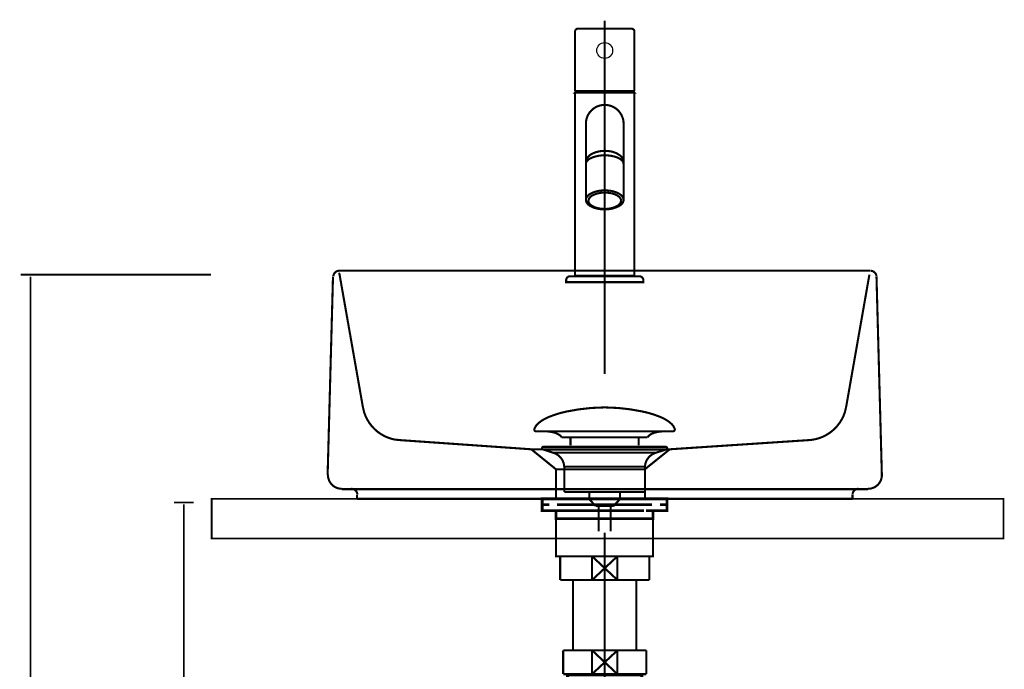
# Model space of a CAD drawing. Extents: x 75 to 471, y -279 to -11.
# Drawn here: x 360 to 410, y -171 to -138 of the extents above; entities that cross this region are included whole.
import ezdxf

# ---------------------------------------------------------------- set-up
doc = ezdxf.new("R2010")
doc.units = 0
for name, pattern in [('AIGENLINE001', [2, 1.25, -0.25, 0.25, -0.25]), ('AIGENLINE005', [14, 11, -1, 1, -1]), ('AIGENLINE006', [1.4298, 0.7149, -0.7149, 0, 0]), ('AIGENLINE008', [0.717, 0.3585, -0.3585, 0, 0]), ('AIGENLINE009', [1.2214, 0.6107, -0.6107])]:
    doc.linetypes.add(name, pattern=pattern)
for name, color, linetype in [('LAYER_12', 7, 'CONTINUOUS'), ('LAYER_13', 7, 'CONTINUOUS'), ('LAYER_2', 7, 'CONTINUOUS'), ('LAYER_23', 7, 'CONTINUOUS')]:
    doc.layers.add(name, color=color, linetype=linetype)

# ---------------------------------------------------------------- blocks, each defined once
blk = doc.blocks.new('AIGNBL0201000D')
at = {"layer": 'LAYER_2', "const_width": 0.1058}
for points in [[(375.3152, -160.7023), (375.5864, -150.6881)], [(375.8937, -150.3808), (402.7369, -150.3808)], [(403.0442, -150.6881), (403.3154, -160.7023)], [(376.5082, -161.4073), (376.0202, -161.4073)], [(402.6104, -161.4073), (402.1223, -161.4073), (376.5082, -161.4073)], [(376.7975, -161.8954), (376.7975, -161.6965)], [(401.8331, -161.6965), (401.8331, -161.8954)], [(376.7975, -161.8954), (401.8331, -161.8954)], [(376.7975, -161.8954), (401.8331, -161.8954)]]:
    blk.add_lwpolyline(points, dxfattribs=at)
for points in [[(375.6947, -150.4653, 0.1953583), (375.6045, -150.6709)], [(375.9027, -150.3808, 0.1953569), (375.6947, -150.4653)], [(403.0441, -150.6709, 0.385841), (402.7465, -150.3808)], [(375.3335, -160.6743, 0.2024456), (375.5304, -161.1786, 0.2024793), (376.0292, -161.3892)], [(402.6194, -161.3892, 0.4142178), (403.3154, -160.6933)], [(376.8155, -161.6875, 0.414208), (376.5173, -161.3892)], [(402.1314, -161.3892, 0.4142647), (401.8331, -161.6875)]]:
    blk.add_lwpolyline(points, format="xyb", dxfattribs=at)
blk = doc.blocks.new('AIGNBL0201000E')
at = {"layer": 'LAYER_2', "linetype": 'AIGENLINE001', "const_width": 0.1058, "flags": 128}
blk.add_lwpolyline([(389.3153, -137.7601), (389.3153, -155.5859)], dxfattribs=at)
at = {"layer": 'LAYER_2', "const_width": 0.1058}
for points in [[(387.8153, -138.3101), (387.8153, -141.2601, 0.3925861), (387.8653, -141.3101), (390.7653, -141.3101, 0.3925861), (390.8153, -141.2601), (390.8153, -138.3101, 0.4141202), (390.6653, -138.1601), (387.9653, -138.1601, 0.4141942)], [(390.2653, -146.8041, 0.1468625), (390.2154, -146.6497, 0.0958769), (390.0765, -146.516, 0.0678974), (389.8369, -146.4016, 0.0811575), (389.3153, -146.3226, 0.1216751), (388.597, -146.489, 0.0988238), (388.427, -146.633, 0.1619189), (388.3653, -146.8041, 0.146836), (388.4152, -146.9586, 0.0959096), (388.554, -147.0922, 0.0679197), (388.7936, -147.2066, 0.0811446), (389.3153, -147.2856, 0.1216509), (390.0336, -147.1192, 0.098838), (390.2036, -146.9752, 0.1619318)], [(390.1403, -146.8478, 0.1576183), (390.0902, -146.7059, 0.0975152), (389.9519, -146.5854, 0.0690231), (389.7085, -146.4851, 0.0661597), (389.3153, -146.4353, 0.1308237), (388.6602, -146.597, 0.2288655), (388.4903, -146.8478, 0.1576244), (388.5404, -146.9896, 0.0974859), (388.6787, -147.1102, 0.0690146), (388.9221, -147.2105, 0.06618), (389.3153, -147.2603, 0.1308429), (389.9704, -147.0985, 0.2288153)], [(391.2653, -150.8601, 0.4141441), (391.0653, -150.6601), (387.5653, -150.6601, 0.4141998), (387.3653, -150.8601), (387.3653, -150.9601), (391.2653, -150.9601)]]:
    blk.add_lwpolyline(points, format="xyb", close=True, dxfattribs=at)
for points in [[(388.0903, -141.3601), (388.0903, -141.3101)], [(387.8453, -150.6601), (387.8153, -150.6301), (387.8153, -141.3901)], [(390.8153, -141.3901), (390.8153, -150.6301), (390.7853, -150.6601)], [(388.3653, -144.8111), (388.3653, -146.8036)], [(390.2653, -144.8111), (390.2653, -146.8036)], [(390.8153, -150.6301), (387.8153, -150.6301)]]:
    blk.add_lwpolyline(points, dxfattribs=at)
blk.add_lwpolyline([(387.8453, -141.3601), (387.8153, -141.3901), (390.8153, -141.3901), (390.7853, -141.3601)], close=True, dxfattribs=at)
for points in [[(390.2652, -144.9054), (390.2678, -142.9614), (390.2678, -142.9601, 0.4141989), (389.3153, -142.0076, 0.4142105), (388.3628, -142.9601), (388.3628, -142.9614), (388.3654, -144.9054)], [(390.2653, -144.8904, 0.2404964), (390.0765, -144.5541, 0.1394708), (389.5298, -144.3428, 0.0336149), (389.3153, -144.3284, 0.1283499), (388.6355, -144.4978, 0.1866019), (388.3729, -144.8188, 0.051172), (388.3653, -144.8904)], [(390.2653, -144.9856, 0.1591332), (390.2154, -144.847, 0.0981848), (390.0697, -144.723, 0.0657286), (389.8079, -144.6161, 0.067701), (389.3153, -144.5536, 0.1158786), (388.575, -144.7148, 0.1032665), (388.4152, -144.847, 0.1623638), (388.3653, -144.9856)]]:
    blk.add_lwpolyline(points, format="xyb", dxfattribs=at)
at = {"layer": 'LAYER_2'}
blk.add_circle((389.3153, -139.2601), 0.4, dxfattribs=at)
blk = doc.blocks.new('AIGNBL0C0200AE')
at = {"layer": 'LAYER_12', "const_width": 0.1411}
for points in [[(387.0066, -161.8954), (386.3142, -161.8954)], [(392.299, -161.8954), (391.6065, -161.8954)]]:
    blk.add_lwpolyline(points, dxfattribs=at)
blk = doc.blocks.new('AIGNBL0C0100AD')
at = {"layer": 'LAYER_12', "const_width": 0.1411}
for points in [[(386.5092, -162.1958), (386.1564, -162.1958), (386.1564, -161.8954), (386.5092, -161.8954)], [(386.9133, -162.4955), (386.1564, -162.4955), (386.1564, -162.1958), (386.5092, -162.1958)], [(387.0066, -161.8954), (386.3142, -161.8954)], [(391.3041, -162.1958), (386.9088, -162.1958)], [(387.0066, -161.8954), (387.3594, -161.8954)], [(387.0066, -161.8954), (387.3594, -161.8954)], [(387.3084, -161.8954), (391.7037, -161.8954)], [(387.3084, -162.1958), (391.7037, -162.1958)], [(388.138, -161.8954), (390.8638, -161.8954)], [(388.138, -161.8954), (390.8638, -161.8954)], [(391.2531, -161.8954), (391.6058, -161.8954)], [(391.2531, -161.8954), (391.6058, -161.8954)], [(392.299, -161.8954), (391.6065, -161.8954)], [(392.1033, -162.1958), (392.4561, -162.1958), (392.4561, -162.4955), (391.7492, -162.4955)], [(392.1033, -161.8954), (392.4561, -161.8954), (392.4561, -162.1958), (392.1033, -162.1958)], [(387.2092, -162.8958), (386.8564, -162.8958), (386.8564, -162.4948), (387.2092, -162.4948)], [(391.3041, -162.4955), (386.9088, -162.4955)], [(387.808, -162.4948), (391.1043, -162.4948)], [(391.404, -162.4948), (391.756, -162.4948), (391.756, -162.8965), (391.404, -162.8965)], [(391.404, -162.8958), (387.1551, -162.8958)]]:
    blk.add_lwpolyline(points, dxfattribs=at)
at = {"layer": 'LAYER_12', "const_width": 0.1058}
blk.add_lwpolyline([(386.8578, -162.8958), (391.7574, -162.8958), (391.7574, -164.7962), (386.8578, -164.7962)], close=True, dxfattribs=at)
at = {"layer": 'LAYER_12'}
blk.add_blockref('AIGNBL0C0200AE', (0, 0), dxfattribs=at)
blk = doc.blocks.new('AIGNBL0C0200B0')
at = {"layer": 'LAYER_12', "const_width": 0.1058}
for points in [[(385.7657, -158.3521, -0.0931546), (385.9057, -158.137, -0.0609943), (386.1398, -157.9464, -0.0434303), (386.508, -157.7563, -0.0481842), (387.4063, -157.4856, -0.0501364), (389.2624, -157.2817, -0.0009789), (389.3076, -157.281)], [(392.8492, -158.3521, 0.0931331), (392.7092, -158.137, 0.060991), (392.4752, -157.9464, 0.0434342), (392.1071, -157.7563, 0.0481947), (391.209, -157.4856, 0.0501376), (389.3525, -157.2817, 0.0009787), (389.3073, -157.281)], [(385.7657, -158.3521, 0.5978096), (385.8598, -158.4892)], [(387.1431, -158.791, 0.1043922), (386.9704, -158.6366, 0.0725317), (386.7169, -158.538, 0.0593), (386.2625, -158.4889)], [(391.4722, -158.791, -0.1038787), (391.6433, -158.6374, -0.0724823), (391.8944, -158.539, -0.059608), (392.3448, -158.4892)], [(392.8492, -158.3521, -0.5273907), (392.7555, -158.4892)]]:
    blk.add_lwpolyline(points, format="xyb", dxfattribs=at)
for points in [[(392.7551, -158.4892), (385.8598, -158.4892)], [(392.3355, -158.4892), (392.3524, -158.4889)], [(392.7555, -158.4892), (392.7551, -158.4892)], [(387.1431, -158.791), (391.4722, -158.791)], [(387.5861, -159.1958), (387.5861, -158.791)], [(391.0291, -159.1958), (391.0291, -158.791)]]:
    blk.add_lwpolyline(points, dxfattribs=at)
blk = doc.blocks.new('AIGNBL0C0100AF')
at = {"layer": 'LAYER_12', "const_width": 0.1058}
for points in [[(386.217, -159.4101), (386.2115, -159.4097), (386.2091, -159.4094), (386.2025, -159.4084), (386.1898, -159.4046), (386.1671, -159.3894), (386.1519, -159.3667), (386.1464, -159.3395), (386.1478, -159.3257), (386.1519, -159.3126), (386.1671, -159.2895), (386.1898, -159.2747), (386.2025, -159.2706), (386.2091, -159.2695), (386.2115, -159.2692), (386.217, -159.2692)], [(386.7152, -159.5713), (386.2167, -159.4101)], [(386.217, -159.2692), (392.3982, -159.2692)], [(386.217, -159.4101), (392.3982, -159.4101)], [(386.7152, -159.5713)], [(391.8997, -159.5713), (389.3073, -159.5713), (388.0112, -159.5713), (387.3629, -159.5713), (386.9109, -159.5713), (386.7152, -159.5713)], [(391.8997, -159.5713), (392.3982, -159.4101)], [(387.2688, -161.5543), (387.2688, -160.2758)], [(387.2695, -160.2758), (387.2692, -160.2758), (387.2688, -160.2758)], [(387.2695, -160.2758), (391.3461, -160.2758)], [(391.3461, -160.2758), (391.3461, -161.5543)], [(387.2688, -161.5543), (391.3461, -161.5543)], [(388.5332, -161.9133), (388.5332, -161.5543)], [(390.0876, -161.5543), (390.0876, -161.9026)], [(388.5332, -161.9133), (390.0817, -161.9133)], [(388.8546, -162.2592), (388.5335, -161.9133)], [(390.0817, -161.9133), (389.7607, -162.2588)], [(389.7607, -162.2592), (388.8546, -162.2592)], [(389.0055, -163.5401), (389.0055, -162.2592)], [(389.6094, -162.2592), (389.6094, -163.5401)]]:
    blk.add_lwpolyline(points, dxfattribs=at)
for points in [[(387.2688, -160.2758, 0.319285), (386.7152, -159.5713)], [(391.8997, -159.5713, 0.3192016), (391.3461, -160.2758)], [(392.3982, -159.2692, -0.4144159), (392.4685, -159.3395, -0.4865054), (392.3982, -159.4101)]]:
    blk.add_lwpolyline(points, format="xyb", dxfattribs=at)
at = {"layer": 'LAYER_12'}
blk.add_blockref('AIGNBL0C0200B0', (0, 0), dxfattribs=at)
blk = doc.blocks.new('AIGNBL0D030112')
at = {"layer": 'LAYER_13', "const_width": 0.1058}
blk.add_lwpolyline([(391.4133, -164.7962), (391.5656, -164.7962)], dxfattribs=at)
blk = doc.blocks.new('AIGNBL0D030113')
at = {"layer": 'LAYER_13', "const_width": 0.1058}
blk.add_lwpolyline([(387.0656, -165.746), (387.0656, -164.7962)], dxfattribs=at)
blk = doc.blocks.new('AIGNBL0D030114')
at = {"layer": 'LAYER_13', "const_width": 0.1058}
blk.add_lwpolyline([(389.3153, -165.3959), (389.956, -165.9961)], dxfattribs=at)
blk = doc.blocks.new('AIGNBL0D030115')
at = {"layer": 'LAYER_13', "const_width": 0.1058}
blk.add_lwpolyline([(389.3153, -165.3959), (389.956, -164.7962)], dxfattribs=at)
blk = doc.blocks.new('AIGNBL0D030116')
at = {"layer": 'LAYER_13', "const_width": 0.1058}
blk.add_lwpolyline([(389.956, -165.9961), (388.6752, -165.9961)], dxfattribs=at)
blk = doc.blocks.new('AIGNBL0D030117')
at = {"layer": 'LAYER_13', "const_width": 0.1058}
blk.add_lwpolyline([(391.5656, -165.9961), (389.956, -165.9961)], dxfattribs=at)
blk = doc.blocks.new('AIGNBL0D030118')
at = {"layer": 'LAYER_13', "const_width": 0.1058}
blk.add_lwpolyline([(388.6752, -164.7962), (389.956, -164.7962)], dxfattribs=at)
blk = doc.blocks.new('AIGNBL0D030119')
at = {"layer": 'LAYER_13', "const_width": 0.1058}
blk.add_lwpolyline([(389.956, -164.7962), (389.956, -165.9961)], dxfattribs=at)
blk = doc.blocks.new('AIGNBL0D03011A')
at = {"layer": 'LAYER_13', "const_width": 0.1058}
blk.add_lwpolyline([(389.956, -164.7962), (391.4133, -164.7962)], dxfattribs=at)
blk = doc.blocks.new('AIGNBL0D03011B')
at = {"layer": 'LAYER_13', "const_width": 0.1058}
blk.add_lwpolyline([(391.5656, -164.7962), (391.5656, -165.9961)], dxfattribs=at)
blk = doc.blocks.new('AIGNBL0D03011C')
at = {"layer": 'LAYER_13', "const_width": 0.1058}
blk.add_lwpolyline([(387.0656, -165.9961), (387.0656, -165.746)], dxfattribs=at)
blk = doc.blocks.new('AIGNBL0D03011D')
at = {"layer": 'LAYER_13', "const_width": 0.1058}
blk.add_lwpolyline([(387.0656, -164.7962), (388.6752, -164.7962)], dxfattribs=at)
blk = doc.blocks.new('AIGNBL0D03011E')
at = {"layer": 'LAYER_13', "const_width": 0.1058}
blk.add_lwpolyline([(388.6752, -165.9961), (388.6752, -164.7962)], dxfattribs=at)
blk = doc.blocks.new('AIGNBL0D03011F')
at = {"layer": 'LAYER_13', "const_width": 0.1058}
blk.add_lwpolyline([(388.6752, -165.9961), (387.0656, -165.9961)], dxfattribs=at)
blk = doc.blocks.new('AIGNBL0D030120')
at = {"layer": 'LAYER_13', "const_width": 0.1058}
blk.add_lwpolyline([(388.6752, -164.7962), (389.3153, -165.3959)], dxfattribs=at)
blk = doc.blocks.new('AIGNBL0D030121')
at = {"layer": 'LAYER_13', "const_width": 0.1058}
blk.add_lwpolyline([(388.6752, -165.9961), (389.3153, -165.3959)], dxfattribs=at)
blk = doc.blocks.new('AIGNBL0D020111')
at = {"layer": 'LAYER_13'}
for name in ['AIGNBL0D030113', 'AIGNBL0D03011D', 'AIGNBL0D030118', 'AIGNBL0D03011E', 'AIGNBL0D030120', 'AIGNBL0D030115', 'AIGNBL0D030119', 'AIGNBL0D03011A', 'AIGNBL0D030112', 'AIGNBL0D03011B', 'AIGNBL0D030121', 'AIGNBL0D030114', 'AIGNBL0D03011C', 'AIGNBL0D03011F', 'AIGNBL0D030116', 'AIGNBL0D030117']:
    blk.add_blockref(name, (0, 0), dxfattribs=at)
blk = doc.blocks.new('AIGNBL0D040124')
at = {"layer": 'LAYER_13', "const_width": 0.1058}
blk.add_lwpolyline([(387.4969, -170.8049), (387.4969, -170.7457)], dxfattribs=at)
blk = doc.blocks.new('AIGNBL0D040125')
at = {"layer": 'LAYER_13', "const_width": 0.1058}
blk.add_lwpolyline([(387.4969, -170.8049), (387.4156, -170.8049)], dxfattribs=at)
blk = doc.blocks.new('AIGNBL0D040126')
at = {"layer": 'LAYER_13', "const_width": 0.1058}
blk.add_lwpolyline([(387.4156, -170.9458), (387.4969, -170.8049)], dxfattribs=at)
blk = doc.blocks.new('AIGNBL0D040127')
at = {"layer": 'LAYER_13', "const_width": 0.1058}
blk.add_lwpolyline([(387.4156, -170.9458), (387.4156, -170.7457)], dxfattribs=at)
blk = doc.blocks.new('AIGNBL0D040128')
at = {"layer": 'LAYER_13', "const_width": 0.1058}
blk.add_lwpolyline([(391.1343, -170.8049), (387.4969, -170.8049)], dxfattribs=at)
blk = doc.blocks.new('AIGNBL0D040129')
at = {"layer": 'LAYER_13', "const_width": 0.1058}
blk.add_lwpolyline([(391.2156, -170.7457), (391.2156, -170.9458)], dxfattribs=at)
blk = doc.blocks.new('AIGNBL0D04012A')
at = {"layer": 'LAYER_13', "const_width": 0.1058}
blk.add_lwpolyline([(387.4156, -170.9458), (391.2156, -170.9458)], dxfattribs=at)
blk = doc.blocks.new('AIGNBL0D04012B')
at = {"layer": 'LAYER_13', "const_width": 0.1058}
blk.add_lwpolyline([(391.1343, -170.8049), (391.2156, -170.9458)], dxfattribs=at)
blk = doc.blocks.new('AIGNBL0D04012C')
at = {"layer": 'LAYER_13', "const_width": 0.1058}
blk.add_lwpolyline([(391.2156, -170.8049), (391.1343, -170.8049)], dxfattribs=at)
blk = doc.blocks.new('AIGNBL0D04012D')
at = {"layer": 'LAYER_13', "const_width": 0.1058}
blk.add_lwpolyline([(391.1343, -170.7457), (391.1343, -170.8049)], dxfattribs=at)
blk = doc.blocks.new('AIGNBL0D030123')
at = {"layer": 'LAYER_13'}
for name in ['AIGNBL0D040127', 'AIGNBL0D040125', 'AIGNBL0D040126', 'AIGNBL0D04012A', 'AIGNBL0D040124', 'AIGNBL0D040128', 'AIGNBL0D04012D', 'AIGNBL0D04012B', 'AIGNBL0D04012C', 'AIGNBL0D040129']:
    blk.add_blockref(name, (0, 0), dxfattribs=at)
blk = doc.blocks.new('AIGNBL0D03012E')
at = {"layer": 'LAYER_13', "const_width": 0.1058}
blk.add_lwpolyline([(386.7755, -170.9458), (387.4156, -170.9458)], dxfattribs=at)
blk = doc.blocks.new('AIGNBL0D03012F')
at = {"layer": 'LAYER_13', "const_width": 0.1058}
blk.add_lwpolyline([(391.2156, -170.9458), (391.8564, -170.9458)], dxfattribs=at)
blk = doc.blocks.new('AIGNBL0D030130')
at = {"layer": 'LAYER_13', "const_width": 0.1058}
blk.add_lwpolyline([(391.8557, -175.4455), (391.8557, -184.4954)], dxfattribs=at)
blk = doc.blocks.new('AIGNBL0D030131')
at = {"layer": 'LAYER_13', "const_width": 0.1058}
blk.add_lwpolyline([(391.8557, -170.9458), (391.8557, -175.4455)], dxfattribs=at)
blk = doc.blocks.new('AIGNBL0D030132')
at = {"layer": 'LAYER_13', "const_width": 0.1058}
blk.add_lwpolyline([(386.7755, -184.4954), (386.7755, -170.9458)], dxfattribs=at)
blk = doc.blocks.new('AIGNBL0D030133')
at = {"layer": 'LAYER_13', "const_width": 0.1058}
blk.add_lwpolyline([(386.7755, -184.4954), (391.8557, -184.4954)], dxfattribs=at)
blk = doc.blocks.new('AIGNBL0D020122')
at = {"layer": 'LAYER_13'}
for name in ['AIGNBL0D03012E', 'AIGNBL0D030132', 'AIGNBL0D030123', 'AIGNBL0D03012F', 'AIGNBL0D030131', 'AIGNBL0D030130', 'AIGNBL0D030133']:
    blk.add_blockref(name, (0, 0), dxfattribs=at)
blk = doc.blocks.new('AIGNBL0D030135')
at = {"layer": 'LAYER_13', "const_width": 0.1058}
blk.add_lwpolyline([(388.6752, -170.7457), (389.3153, -170.1456)], dxfattribs=at)
blk = doc.blocks.new('AIGNBL0D030136')
at = {"layer": 'LAYER_13', "const_width": 0.1058}
blk.add_lwpolyline([(388.6752, -169.5458), (389.3153, -170.1456)], dxfattribs=at)
blk = doc.blocks.new('AIGNBL0D030137')
at = {"layer": 'LAYER_13', "const_width": 0.1058}
blk.add_lwpolyline([(388.6752, -170.7457), (387.2158, -170.7457)], dxfattribs=at)
blk = doc.blocks.new('AIGNBL0D030138')
at = {"layer": 'LAYER_13', "const_width": 0.1058}
blk.add_lwpolyline([(388.6752, -170.7457), (388.6752, -169.5458)], dxfattribs=at)
blk = doc.blocks.new('AIGNBL0D030139')
at = {"layer": 'LAYER_13', "const_width": 0.1058}
blk.add_lwpolyline([(387.2158, -169.5458), (388.6752, -169.5458)], dxfattribs=at)
blk = doc.blocks.new('AIGNBL0D03013A')
at = {"layer": 'LAYER_13', "const_width": 0.1058}
blk.add_lwpolyline([(387.2158, -170.7457), (387.2158, -169.5458)], dxfattribs=at)
blk = doc.blocks.new('AIGNBL0D03013B')
at = {"layer": 'LAYER_13', "const_width": 0.1058}
blk.add_lwpolyline([(391.4154, -169.5458), (391.4154, -170.7457)], dxfattribs=at)
blk = doc.blocks.new('AIGNBL0D03013C')
at = {"layer": 'LAYER_13', "const_width": 0.1058}
blk.add_lwpolyline([(389.956, -169.5458), (391.4154, -169.5458)], dxfattribs=at)
blk = doc.blocks.new('AIGNBL0D03013D')
at = {"layer": 'LAYER_13', "const_width": 0.1058}
blk.add_lwpolyline([(389.956, -169.5458), (389.956, -170.7457)], dxfattribs=at)
blk = doc.blocks.new('AIGNBL0D03013E')
at = {"layer": 'LAYER_13', "const_width": 0.1058}
blk.add_lwpolyline([(388.6752, -169.5458), (389.956, -169.5458)], dxfattribs=at)
blk = doc.blocks.new('AIGNBL0D03013F')
at = {"layer": 'LAYER_13', "const_width": 0.1058}
blk.add_lwpolyline([(391.4154, -170.7457), (389.956, -170.7457)], dxfattribs=at)
blk = doc.blocks.new('AIGNBL0D030140')
at = {"layer": 'LAYER_13', "const_width": 0.1058}
blk.add_lwpolyline([(389.956, -170.7457), (388.6752, -170.7457)], dxfattribs=at)
blk = doc.blocks.new('AIGNBL0D030141')
at = {"layer": 'LAYER_13', "const_width": 0.1058}
blk.add_lwpolyline([(389.3153, -170.1456), (389.956, -169.5458)], dxfattribs=at)
blk = doc.blocks.new('AIGNBL0D030142')
at = {"layer": 'LAYER_13', "const_width": 0.1058}
blk.add_lwpolyline([(389.3153, -170.1456), (389.956, -170.7457)], dxfattribs=at)
blk = doc.blocks.new('AIGNBL0D020134')
at = {"layer": 'LAYER_13'}
for name in ['AIGNBL0D030139', 'AIGNBL0D03013A', 'AIGNBL0D030136', 'AIGNBL0D030138', 'AIGNBL0D03013E', 'AIGNBL0D030141', 'AIGNBL0D03013C', 'AIGNBL0D03013D', 'AIGNBL0D03013B', 'AIGNBL0D030135', 'AIGNBL0D030142', 'AIGNBL0D030137', 'AIGNBL0D030140', 'AIGNBL0D03013F']:
    blk.add_blockref(name, (0, 0), dxfattribs=at)
blk = doc.blocks.new('AIGNBL0D020143')
at = {"layer": 'LAYER_13', "linetype": 'AIGENLINE005', "const_width": 0.1058, "flags": 128}
blk.add_lwpolyline([(389.3153, -163.5962), (389.3153, -169.5458)], dxfattribs=at)
blk = doc.blocks.new('AIGNBL0D040146')
at = {"layer": 'LAYER_13', "const_width": 0.1058}
for points in [[(384.3157, -175.4803), (384.6685, -175.4803)], [(393.9627, -175.4803), (394.3155, -175.4803)]]:
    blk.add_lwpolyline(points, dxfattribs=at)
at = {"layer": 'LAYER_13', "linetype": 'AIGENLINE006', "const_width": 0.1058, "flags": 128}
blk.add_lwpolyline([(385.383, -175.4803), (393.9627, -175.4803)], dxfattribs=at)
blk = doc.blocks.new('AIGNBL0D030145')
at = {"layer": 'LAYER_13'}
blk.add_blockref('AIGNBL0D040146', (0, 0), dxfattribs=at)
blk = doc.blocks.new('AIGNBL0D020144')
at = {"layer": 'LAYER_13'}
blk.add_blockref('AIGNBL0D030145', (0, 0), dxfattribs=at)
blk = doc.blocks.new('AIGNBL0D020147')
at = {"layer": 'LAYER_13', "linetype": 'AIGENLINE005', "const_width": 0.1058, "flags": 128}
blk.add_lwpolyline([(389.3153, -169.5458), (389.3153, -185.6957)], dxfattribs=at)
blk = doc.blocks.new('AIGNBL0D030149')
at = {"layer": 'LAYER_13', "const_width": 0.1058}
blk.add_lwpolyline([(387.7154, -165.9961), (387.7154, -169.5458)], dxfattribs=at)
blk = doc.blocks.new('AIGNBL0D03014A')
at = {"layer": 'LAYER_13', "const_width": 0.1058}
blk.add_lwpolyline([(390.9159, -169.5458), (390.9159, -165.9961)], dxfattribs=at)
blk = doc.blocks.new('AIGNBL0D020148')
at = {"layer": 'LAYER_13'}
for name in ['AIGNBL0D030149', 'AIGNBL0D03014A']:
    blk.add_blockref(name, (0, 0), dxfattribs=at)
blk = doc.blocks.new('AIGNBL0D02014B')
at = {"layer": 'LAYER_13', "linetype": 'AIGENLINE008'}
blk.add_circle((389.3153, -175.4806), 1.5999, dxfattribs=at)
blk = doc.blocks.new('AIGNBL0D010110')
at = {"layer": 'LAYER_13'}
blk.add_circle((389.3153, -175.4806), 3.6, dxfattribs=at)
for name in ['AIGNBL0D020143', 'AIGNBL0D020111', 'AIGNBL0D020148', 'AIGNBL0D020134', 'AIGNBL0D020147', 'AIGNBL0D020122', 'AIGNBL0D02014B', 'AIGNBL0D020144']:
    blk.add_blockref(name, (0, 0), dxfattribs=at)
blk = doc.blocks.new('AIGNBL170100E5')
at = {"layer": 'LAYER_23', "linetype": 'AIGENLINE009', "const_width": 0.1058, "flags": 128}
blk.add_lwpolyline([(375.892, -150.4797), (375.9196, -150.5782), (377.0933, -157.2445), (377.1639, -157.538, 0.2740279), (378.7135, -158.9064), (379.0219, -158.9353), (385.6035, -159.3949), (386.5426, -159.3949), (391.0842, -159.3949), (392.6032, -159.3949), (399.57, -158.9353, 0.3144735), (401.4424, -157.538), (401.513, -157.2445), (402.6857, -150.5782)], format="xyb", dxfattribs=at)
for points in [[(385.6035, -159.3949), (386.8471, -160.4016), (386.8471, -161.8954)], [(392.6025, -159.3949), (391.3458, -160.4016), (391.3458, -161.8954)], [(391.3458, -160.4016), (386.8495, -160.4016)]]:
    blk.add_lwpolyline(points, dxfattribs=at)

msp = doc.modelspace()

# ---------------------------------------------------------------- linework, layer by layer
at = {"layer": 'LAYER_23', "const_width": 0.0882}
for points in [[(359.8031, -150.5782), (369.4263, -150.5782)], [(360.3034, -230.5782), (360.3034, -150.6819)], [(367.5498, -162.0783), (368.5499, -162.0783)], [(368.05, -230.5782), (368.05, -162.1675)], [(373.1753, -161.8954), (398.2432, -161.8954)]]:
    msp.add_lwpolyline(points, dxfattribs=at)
msp.add_lwpolyline([(409.4569, -163.8956), (369.457, -163.8956), (369.457, -161.8954), (409.4569, -161.8954)], close=True, dxfattribs=at)

# ---------------------------------------------------------------- block references
at = {"layer": 'LAYER_12'}
for name in ['AIGNBL0C0100AF', 'AIGNBL0C0100AD']:
    msp.add_blockref(name, (0, 0), dxfattribs=at)
at = {"layer": 'LAYER_13'}
msp.add_blockref('AIGNBL0D010110', (0, 0), dxfattribs=at)
at = {"layer": 'LAYER_2'}
for name in ['AIGNBL0201000E', 'AIGNBL0201000D']:
    msp.add_blockref(name, (0, 0), dxfattribs=at)
at = {"layer": 'LAYER_23'}
msp.add_blockref('AIGNBL170100E5', (0, 0), dxfattribs=at)

doc.saveas('drawing.dxf')
